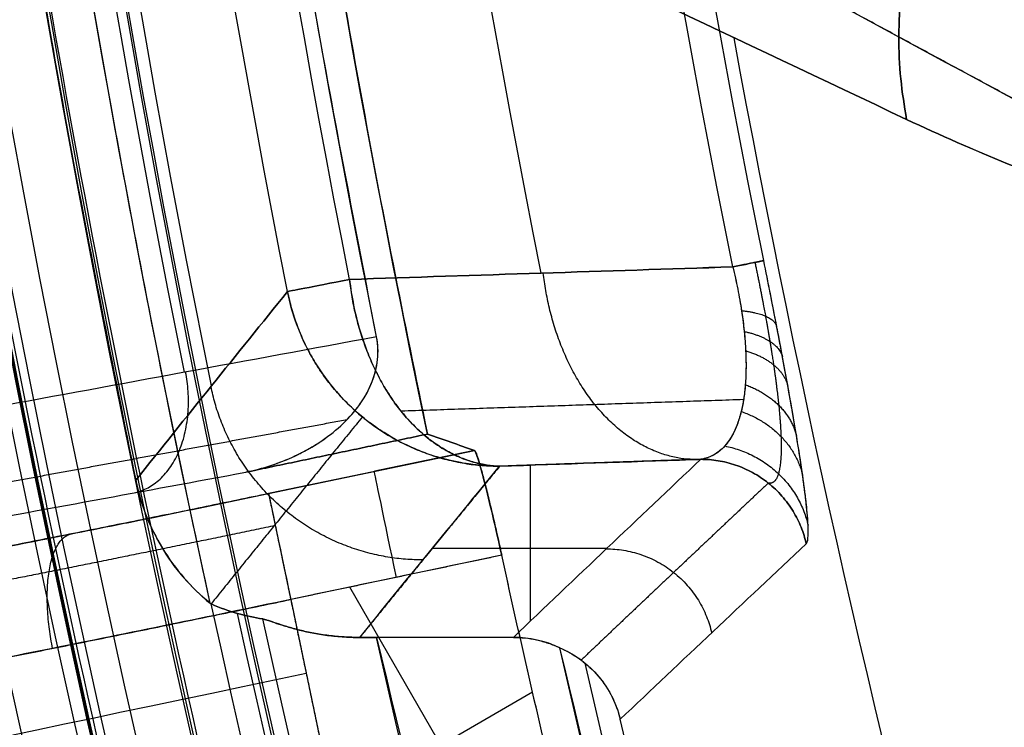
# Model space of a CAD drawing. Units: millimetres. Extents: x -186 to 186, y -186 to 186.
# Drawn here: x -125 to -116, y -28 to -22 of the extents above; entities that cross this region are included whole.
import ezdxf

# ---------------------------------------------------------------- set-up
doc = ezdxf.new("R2010")
doc.units = ezdxf.units.MM
doc.header["$MEASUREMENT"] = 0
doc.layers.add('Default', color=7, linetype='Continuous', true_color=0x000000)

# ---------------------------------------------------------------- blocks, each defined once
blk = doc.blocks.new('20600441-ACOPY')
at = {"layer": 'Default', "color": 9, "true_color": 0xc0c0c0}
for centre, radius, start in [((0, 0, -1), 137.5, 0), ((0, 0, -18.7), 137.5, 0), ((0, 0, -9.85), 137.5, 0), ((0, 0), 136.5, 0), ((0, 0, -19.7), 136.5, 0), ((0, 0, -3.5), 136.5, 0), ((0, 0, -16.2), 136.5, 0), ((0, 0, -9.85), 136.5, 0), ((0, 0, -16.7), 136, 0), ((0, 0, -3), 136, 0), ((0, 0, -16.7), 128.75, 0), ((0, 0, -17.7), 127.75, 0), ((0, 0, -19.7), 127.75, 0), ((0, 0, -18.7), 127.75, 0), ((0, 0), 126.25, 0), ((0, 0, -3), 126.25, 0), ((0, 0, -1.5), 126.25, 360)]:
    blk.add_arc(centre, radius, start, 180, dxfattribs=at)
blk = doc.blocks.new('41700007-CCOPY')
at = {"layer": 'Default', "color": 7, "true_color": 0xffffff}
for centre, radius, start, end in [((0, 0, 18.5), 136.5, 0, 180), ((0, 0, 6), 136.5, 0, 180), ((0, 0, 12.25), 136.5, 0, 180), ((0, 0, 19), 136, 0, 180), ((0, 0, 5.5), 136, 0, 180), ((0, 0, 5.5), 129, 0, 180), ((0, 0, 0.5), 127.5, 0, 180), ((0, 0, 4), 127.5, 0, 180), ((0, 0, 2.25), 127.5, 0, 180), ((0, 0), 127, 0, 180), ((0, 0, 18.5), 136.5, 180, 0), ((0, 0, 6), 136.5, 180, 0), ((0, 0, 12.25), 136.5, 180, 0), ((0, 0, 5.5), 136, 180, 0), ((0, 0, 19), 136, 180, 0)]:
    blk.add_arc(centre, radius, start, end, dxfattribs=at)
blk = doc.blocks.new('5078986_ACOPY')
at = {"layer": 'Default', "color": 9, "true_color": 0xc6c1bc}
for centre, radius in [((0, 0, 1), 164.25), ((0, 0, 1.5), 164.25), ((0, 0, 1.25), 164.25), ((0, 0, 4.5038), 163.7203), ((0, 0, 7.5076), 163.1907), ((0, 0, 8), 162.4875), ((0, 0, 8), 138.6), ((0, 0, 7.5), 138.1), ((0, 0, 2.6), 138.1), ((0, 0, 5.05), 138.1), ((0, 0, 3.6), 135), ((0, 0, 2.6), 135), ((0, 0, 3.1), 135), ((0, 0, 3.6), 133), ((0, 0, 2.6), 133), ((0, 0, 3.1), 133), ((0, 0, 2.6), 128.5), ((0, 0, 2.1), 128), ((0, 0, 1), 128), ((0, 0, 1.55), 128)]:
    blk.add_arc(centre, radius, 180, 0, dxfattribs=at)
blk = doc.blocks.new('Block 02')
at = {"layer": 'Default', "color": 9, "true_color": 0xc0c0c0}
for p, q in [((123.1013, -26.0321, 60.0262), (121.1981, -25.6333, 60.0262)), ((120.6823, -25.7695, 42.7541), (120.6823, -27.2117, 1.4572)), ((119.9737, -26.5379, 20.7498), (121.5876, -26.5379, 20.7498)), ((120.9457, -26.6018, 61), (122.8963, -27.0105, 61)), ((120.9457, -26.6018, 61), (122.8963, -27.0105, 61)), ((120.6178, -29.899, 61), (122.3514, -26.8963, 61)), ((122.8963, -27.0105, 61), (122.3617, -29.5623, 61)), ((122.8963, -27.0105, 61), (122.3617, -29.5623, 61)), ((120.6604, -27.8675, 61), (122.4949, -28.9266, 61))]:
    blk.add_line(p, q, dxfattribs=at)
for centre, radius, start, end in [((0, 0, -6.8), 127, 348.22858, 11.77142), ((0, 0, 17.8374), 126.1396, 348.55126, 11.44874), ((0, 0, 49.3164), 126.3589, 348.629691, 11.370309), ((0, 0, 51), 124.5534, 348.616187, 11.383813), ((0, 0, 45.5679), 122.9459, 348.745298, 11.254702), ((0, 0, -1.9302), 154.369, 180, 0), ((0, 0, -1.9302), 154.369, 180, 0), ((0, 0), 152.3702, 180, 0), ((0, 0, -20), 139.4381, 180, 0), ((0, 0, -19.0262), 138.4385, 180, 0), ((0, 0, -19.0262), 138.4385, 180, 0), ((0, 0, -13.5369), 138.2947, 180, 0), ((0, 0, -8.0476), 138.151, 180, 0), ((0, 0, -8.0476), 138.151, 180, 0), ((0, 0, -6.1), 136.1517, 180, 0), ((0, 0, -6.1), 135.8391, 180, 0), ((0, 0, -6.8143), 134.8808, 180, 0), ((0, 0, -6.8143), 134.8808, 180, 0), ((0, 0, -7.1), 134.4975, 180, 0), ((0, 0, -7.1), 133.4724, 180, 0), ((0, 0, -6.8143), 133.089, 180, 0), ((0, 0, -6.8143), 133.089, 180, 0), ((0, 0, -6.1), 132.1307, 180, 0), ((0, 0, -6.1), 128.8693, 180, 0), ((0, 0, -6.9608), 127.879, 180, 0), ((0, 0, -6.9608), 127.879, 180, 0), ((0, 0, -7.0304), 127.8692, 180, 0), ((0, 0, -7.1), 127.8595, 180, 0), ((0, 0, -7.1), 126.952, 180, 0), ((0, 0, -10.4477), 154.6664, 301.098142, 0), ((0, 0, -20), 153.9645, 302.92793, 360), ((0, 0, -18.9651), 154.9639, 302.92793, 360), ((0, 0, -18.9651), 154.9639, 302.92793, 360), ((0, 0, -19), 154.9645, 302.92793, 0), ((0, 0, 47.9803), 120.9051, 348.608586, 0), ((0, 0, 47.9803), 120.9051, 348.608586, 360), ((0, 0, 47.3168), 121.1971, 348.608586, 0), ((0, 0, 47.3168), 121.1971, 348.608586, 360), ((0, 0, 42.4747), 125.2793, 348.87807, 360), ((0, 0, 42.4747), 125.2793, 348.87807, 360), ((0, 0, -6.8), 126.5647, 347.661288, 0), ((0, 0, 51), 124.2733, 348.167282, 0), ((0, 0, 43.8191), 124.6947, 348.87807, 0), ((0, 0, 43.8191), 124.6947, 348.87807, 0), ((0, 0, 130.8887), 120.7853, 330.407918, 349.592086), ((0, 0, 61), 123.8367, 345.92692, 347.595403), ((0, 0, -6.7557), 126.5559, 252.342287, 347.657713), ((0, 0, -6.7557), 126.5559, 252.342287, 347.657713), ((0, 0, -5.2082), 126.3385, 252.404682, 347.595318), ((0, 0, -3.6608), 126.121, 300.681454, 347.549943), ((0, 0, -3.6608), 126.121, 300.681454, 347.549943), ((0, 0, -2.8), 125.1307, 300.686848, 347.370018), ((0, 0, -2.8), 123.5, 300.695917, 347.154378), ((0, 0, -2.6025), 123.3025, 300.697032, 347.06556), ((0, 0, -2.405), 123.105, 300.69815, 346.796993), ((0, 0, -2.405), 123.105, 300.69815, 346.796993)]:
    blk.add_arc(centre, radius, start, end, dxfattribs=at)
at = {"layer": 'Default', "color": 9, "true_color": 0xc0c0c0, "extrusion": (0.19751, 0.980301, 1.38053e-13)}
blk.add_arc((-121.9042, 48.0239), 1, 315, 357.5, dxfattribs=at)
at = {"layer": 'Default', "color": 9, "true_color": 0xc0c0c0, "extrusion": (0.192898, 0.981219, 1.70472e-15)}
blk.add_arc((-123.2805, 42.4049), 2, 135, 178, dxfattribs=at)
at = {"layer": 'Default', "color": 9, "true_color": 0xc0c0c0, "extrusion": (0.97875, -0.205055, 0)}
blk.add_arc((-1.236, 60, 124.828), 1, 1.5, 90, dxfattribs=at)
at = {"layer": 'Default', "color": 9, "true_color": 0xc0c0c0, "extrusion": (0.97875, -0.205055, -1.49919e-14)}
blk.add_arc((-1.236, 60, 125.8235), 1, 1.5, 90, dxfattribs=at)
at = {"layer": 'Default', "color": 9, "true_color": 0xc0c0c0, "extrusion": (0.205055, 0.97875, 0)}
blk.add_arc((-125.8235, 55, -1.9352), 6, 90, 178, dxfattribs=at)
at = {"layer": 'Default', "color": 9, "true_color": 0xc0c0c0}
for points, weights, degree in [([(124.3291, 25.909, -6.8), (129.7283, 0, -6.8), (124.3291, -25.909, -6.8)], [1, 0.978969271495, 1], 2), ([(122.103, -24.5844, 51), (127.0529, 0, 51), (122.103, 24.5844, 51)], [0.999999990619, 0.980326981283, 1], 2), ([(123.6413, -27.0457, -6.8), (126.5647, -13.6808, -6.8), (126.5647, 0, -6.8)], [1, 0.994208583639, 1], 2), ([(83.6926, -129.2308, -20), (153.9645, -83.7213, -20), (153.9645, 0, -20)], [1, 0.87851683764, 1], 2), ([(124.2733, 0, 51), (124.2733, -12.8783, 51), (121.6325, -25.4829, 51)], [1, 0.99467342908, 0.99999999746], 2), ([(117.2035, -22.5748, 163.5839), (118.0349, -18.2266, 163.7201), (113.6279, -17.8356, 163.5141)], [1, 0.670239337635, 0.999999842758], 2), ([(113.6279, -17.8356, 163.5141), (118.0349, -18.2266, 163.7201), (117.2035, -22.5748, 163.5839)], [1, 0.670239259014, 1], 2), ([(117.3771, -19.7688, 61.1271), (115.9093, -20.5578, 91.0412), (114.428, -21.3456, 120.9547), (112.9318, -22.1321, 150.8675)], [1.00000000852, 1.0000000086, 1.00000000869, 1.00000000878], 3), ([(113.772, -22.62, 151.2218), (115.2741, -21.8242, 121.1274), (116.7645, -21.0254, 90.9639), (118.2439, -20.2242, 60.7468)], [0.832612827992, 0.834363322534, 0.836040182452, 0.837652231974], 3), ([(113.985, -23.5784, 151.2077), (115.5174, -22.763, 120.6204), (117.0339, -21.9465, 90.0323), (118.5362, -21.1292, 59.4436)], [1.00000000012, 1.00000000012, 1.00000000012, 1.00000000011], 3), ([(118.5234, -23.88, 47.9803), (118.54, -23.8834, 47.5917), (118.8096, -23.9377, 47.3168)], [0.999999967579, 0.932007885493, 1], 2), ([(119.1749, -25.7175, 44.2429), (120.3679, -25.6754, 45.4496), (120.5619, -23.9948, 45.5874)], [1.00000000954, 0.762436318359, 0.999999999997], 2), ([(120.9652, -25.7793, 42.4747), (122.1604, -25.7371, 43.6831), (122.3528, -24.0533, 43.8191)], [1, 0.761903509872, 0.999999886467], 2), ([(122.9264, -24.1661, 42.4747), (122.6079, -25.7776, 42.5218), (120.9652, -25.7793, 42.4747)], [0.999999891576, 0.772619163989, 0.999999999999], 2), ([(118.7291, -24.3419, 47.2545), (118.4442, -24.3707, 47.516), (118.4049, -24.4814, 47.8856)], [1.00000597363, 0.932362674315, 0.99999999206], 2), ([(118.7044, -24.5342, 47.165), (118.4015, -24.6, 47.4125), (118.3507, -24.7669, 47.7687)], [0.999982326589, 0.929535452253, 0.999982292665], 2), ([(118.6909, -24.7128, 47.0417), (118.364, -24.8102, 47.2714), (118.302, -25.0315, 47.6124)], [0.9999867058, 0.924832995445, 0.999999964536], 2), ([(124.3316, -26.0224, 50.0319), (123.684, -25.8677, 49.3188), (123.8679, -24.9095, 49.3267)], [0.999999999933, 0.715767348539, 1], 2), ([(118.694, -25.0257, 46.7104), (118.3054, -25.1684, 46.896), (118.2216, -25.494, 47.2005)], [0.999883945294, 0.910617941115, 1.00000000189], 2), ([(121.6753, -26.6452, 17.6795), (123.3085, -26.6435, 17.7261), (123.6343, -25.0432, 17.6795)], [1.00000000085, 0.774436221475, 0.999999999999], 2), ([(118.7102, -25.1641, 46.5019), (119.7658, -25.1998, 45.4608), (120.821, -25.2355, 44.4198), (121.8758, -25.2712, 43.3788)], [0.881427670191, 0.881265027488, 0.881106477664, 0.880951726552], 3), ([(118.7324, -25.2735, 46.2989), (118.2693, -25.4351, 46.435), (118.1648, -25.859, 46.6967)], [0.99997163229, 0.891172671153, 1.00000004643], 2), ([(122.2344, -25.3235, 42.4953), (122.7027, -25.899, 26.0869), (123.1687, -26.4747, 9.6669), (123.6324, -27.0509, -6.7636)], [0.886309554888, 0.886916138503, 0.887512835968, 0.88810012448], 3), ([(125.7131, -25.9626, 47.8349), (124.6002, -25.7577, 48.89), (123.4874, -25.5527, 49.945), (122.3745, -25.3478, 51)], [0.857911118588, 0.857894267274, 0.857876971341, 0.857859193447], 3), ([(118.884, -25.5921, 45.3461), (118.2558, -25.7176, 45.386), (118.1138, -26.3236, 45.5431)], [0.999995719143, 0.84155989317, 1.00000000754], 2), ([(118.1307, -26.4959, 44.3027), (118.3066, -25.7162, 44.2819), (119.1056, -25.7152, 44.3114)], [1, 0.781036637074, 0.99999989559], 2), ([(119.1056, -25.7152, 44.3114), (118.3066, -25.7162, 44.2819), (118.1307, -26.4959, 44.3027)], [1, 0.781036637074, 0.99999989559], 2), ([(119.1056, -25.7152, 44.3114), (119.7255, -25.7365, 43.6992), (120.3454, -25.7579, 43.087), (120.9652, -25.7793, 42.4747)], [1.00000000495, 1.00000000496, 1.00000000496, 1.00000000496], 3), ([(120.9652, -25.7793, 42.4747), (121.3988, -26.3064, 27.3793), (121.83, -26.8336, 12.2838), (122.2591, -27.3607, -2.8117)], [1.00000000078, 1.00000000078, 1.00000000078, 1.00000000077], 3), ([(118.4815, -25.9348, 44.296), (119.0599, -26.4797, 28.6624), (119.6365, -27.0249, 13.0192), (120.2115, -27.5705, -2.6324)], [0.890518292434, 0.891037719779, 0.891547398586, 0.892047863338], 3), ([(123.1013, -26.0321, 60.0262), (123.0961, -26.057, 61), (122.8963, -27.0105, 61)], [1, 0.716301943425, 1], 2), ([(123.1013, -26.0321, 60.0262), (125.8893, -26.6162, 60.0262), (127.9054, -26.9856, 58.0474), (128.018, -26.933, 55.2007)], [1, 0.812893200226, 0.812893200226, 1], 3), ([(125.0982, -27.462, 60.5631), (125.2896, -26.505, 60.5667), (124.9365, -26.4068, 59.6621)], [1, 0.715636424941, 0.999999901087], 2), ([(119.9787, -26.5427, 20.6144), (119.1838, -26.5437, 20.5852), (119.005, -27.3185, 20.6057)], [0.999999999991, 0.782595544462, 1.00000000001], 2), ([(120.1199, -30.112, 61), (120.5584, -28.3629, 61), (120.9457, -26.6018, 61)], [1, 0.999894001291, 1], 2), ([(122.1029, -27.3603, -2.8), (110.2961, -80.0512, -2.8), (63.8599, -107.6086, -2.8)], [1, 0.918159071278, 0.999999960975], 2), ([(63.0445, -106.1962, -2.8), (108.6244, -79.1373, -2.8), (120.4091, -27.4571, -2.8)], [1, 0.918934264333, 0.999999961345], 2)]:
    blk.add_rational_spline(points, weights, degree=degree, dxfattribs=at)
for points, weights, degree, knots in [([(152.3702, 0), (152.3702, -152.3702), (0, -152.3702), (-152.3702, -152.3702), (-152.3702, 0)], [1, 0.707106781187, 1, 0.707106781187, 1], 2, [-478.685123, -478.685123, -478.685123, -239.342562, -239.342562, 0, 0, 0]), ([(139.4381, 0, -20), (139.4381, -139.4381, -20), (0, -139.4381, -20), (-139.4381, -139.4381, -20), (-139.4381, 0, -20)], [1, 0.707106781187, 1, 0.707106781187, 1], 2, [-438.05784, -438.05784, -438.05784, -219.02892, -219.02892, 0, 0, 0]), ([(136.1517, 0, -6.1), (136.1517, -136.1517, -6.1), (0, -136.1517, -6.1), (-136.1517, -136.1517, -6.1), (-136.1517, 0, -6.1)], [1, 0.707106781187, 1, 0.707106781187, 1], 2, [0, 0, 0, 213.866569, 213.866569, 427.733137, 427.733137, 427.733137]), ([(-135.8391, 0, -6.1), (-135.8391, -135.8391, -6.1), (0, -135.8391, -6.1), (135.8391, -135.8391, -6.1), (135.8391, 0, -6.1)], [1, 0.707106781187, 1, 0.707106781187, 1], 2, [0, 0, 0, 213.375559, 213.375559, 426.751117, 426.751117, 426.751117]), ([(134.4975, 0, -7.1), (134.4975, -134.4975, -7.1), (0, -134.4975, -7.1), (-134.4975, -134.4975, -7.1), (-134.4975, 0, -7.1)], [1, 0.707106781187, 1, 0.707106781187, 1], 2, [0, 0, 0, 211.268114, 211.268114, 422.536229, 422.536229, 422.536229]), ([(-133.4724, 0, -7.1), (-133.4724, -133.4724, -7.1), (0, -133.4724, -7.1), (133.4724, -133.4724, -7.1), (133.4724, 0, -7.1)], [1, 0.707106781187, 1, 0.707106781187, 1], 2, [0, 0, 0, 209.657883, 209.657883, 419.315767, 419.315767, 419.315767]), ([(132.1307, 0, -6.1), (132.1307, -132.1307, -6.1), (0, -132.1307, -6.1), (-132.1307, -132.1307, -6.1), (-132.1307, 0, -6.1)], [1, 0.707106781187, 1, 0.707106781187, 1], 2, [0, 0, 0, 207.550439, 207.550439, 415.100878, 415.100878, 415.100878]), ([(-128.8693, 0, -6.1), (-128.8693, -128.8693, -6.1), (0, -128.8693, -6.1), (128.8693, -128.8693, -6.1), (128.8693, 0, -6.1)], [1, 0.707106781187, 1, 0.707106781187, 1], 2, [0, 0, 0, 202.427402, 202.427402, 404.854804, 404.854804, 404.854804]), ([(127.8595, 0, -7.1), (127.8595, -127.8595, -7.1), (0, -127.8595, -7.1), (-127.8595, -127.8595, -7.1), (-127.8595, 0, -7.1)], [1, 0.707106781187, 1, 0.707106781187, 1], 2, [0, 0, 0, 200.841169, 200.841169, 401.682338, 401.682338, 401.682338]), ([(-126.952, 0, -7.1), (-126.952, -126.952, -7.1), (0, -126.952, -7.1), (126.952, -126.952, -7.1), (126.952, 0, -7.1)], [1, 0.707106781187, 1, 0.707106781187, 1], 2, [0, 0, 0, 199.415799, 199.415799, 398.831597, 398.831597, 398.831597]), ([(118.6055, -23.8966, 47.621), (118.5697, -24.0661, 47.6248), (118.537, -24.2316, 47.5988), (118.4931, -24.4721, 47.5164), (118.4794, -24.5511, 47.4814), (118.4544, -24.7014, 47.3997), (118.4431, -24.7734, 47.3527), (118.4124, -24.9807, 47.1949), (118.3966, -25.1067, 47.0666), (118.3741, -25.3261, 46.7863), (118.3672, -25.4219, 46.6315), (118.3581, -25.6709, 46.1376), (118.3675, -25.7796, 45.7833), (118.4088, -25.9178, 45.0448), (118.441, -25.9432, 44.6679), (118.4817, -25.9347, 44.296)], [0.966003936882, 0.966740011601, 0.96679969249, 0.965874399867, 0.965391683806, 0.964126082719, 0.963341418587, 0.960556665302, 0.958111627237, 0.952448255669, 0.949184076136, 0.938369621478, 0.930081149492, 0.911476617435, 0.901387345829, 0.890518299651], 3, [0, 0, 0, 0, 0.627008, 0.627008, 0.940512, 0.940512, 1.254016, 1.254016, 1.881024, 1.881024, 2.508032, 2.508032, 3.762048, 3.762048, 5.016065, 5.016065, 5.016065, 5.016065]), ([(123.0394, -26.3275, 60.7163), (123.7533, -26.4771, 60.7163), (124.4676, -26.6232, 60.5748), (125.7945, -26.8875, 60.0291), (126.4067, -27.0056, 59.625), (127.4403, -27.1967, 58.6125), (127.8613, -27.2696, 58.0042), (128.4511, -27.3597, 56.6714), (128.6195, -27.3768, 55.9472), (128.6492, -27.3648, 55.2177)], [0.858150971712, 0.858151461269, 0.858037413121, 0.857598962364, 0.857274201328, 0.856458984383, 0.855968782381, 0.8548923588, 0.854306632978, 0.853714850254], 3, [0, 0, 0, 0, 0.383972, 0.383972, 0.767945, 0.767945, 1.151917, 1.151917, 1.53589, 1.53589, 1.53589, 1.53589])]:
    blk.add_rational_spline(points, weights, degree=degree, knots=knots, dxfattribs=at)
for points, degree in [([(117.3771, -19.7688, 61.1271), (115.9093, -20.5578, 91.0412), (114.428, -21.3456, 120.9547), (112.9318, -22.1321, 150.8675)], 3), ([(121.775, -20.4008, 69.352), (120.263, -21.1254, 100.7638), (118.7396, -21.8501, 132.1745), (117.2035, -22.5748, 163.5839)], 3), ([(117.2035, -22.5748, 163.5839), (118.7397, -21.8501, 132.1738), (120.263, -21.1254, 100.7631), (121.775, -20.4008, 69.352)], 3), ([(118.5362, -21.1292, 59.4436), (117.0339, -21.9466, 90.0332), (115.5174, -22.763, 120.6212), (113.985, -23.5784, 151.2077)], 3), ([(118.8096, -23.9377, 47.3168), (119.9907, -23.9761, 46.1514), (121.1717, -24.0147, 44.9855), (122.3528, -24.0533, 43.8191)], 3), ([(122.3528, -24.0533, 43.8191), (121.172, -24.0147, 44.9852), (119.9909, -23.9762, 46.1511), (118.8096, -23.9377, 47.3168)], 3), ([(122.9264, -24.1661, 42.4747), (123.3967, -24.7471, 26.05), (123.8642, -25.3281, 9.6251), (124.3291, -25.909, -6.8)], 3), ([(124.3291, -25.909, -6.8), (123.8643, -25.3281, 9.625), (123.3967, -24.7471, 26.0499), (122.9264, -24.1661, 42.4747)], 3), ([(122.103, -24.5844, 51), (123.2869, -24.8025, 49.8776), (124.4708, -25.0206, 48.7551), (125.6547, -25.2387, 47.6327)], 3), ([(122.103, -24.5844, 51), (123.2869, -24.8025, 49.8776), (124.4708, -25.0206, 48.7551), (125.6547, -25.2387, 47.6327)], 3), ([(121.1981, -25.6333, 60.0262), (121.343, -25.5832, 57.0175), (121.4878, -25.533, 54.0087), (121.6325, -25.4829, 51)], 3), ([(121.6325, -25.4829, 51), (121.4878, -25.533, 54.0087), (121.343, -25.5832, 57.0175), (121.1981, -25.6333, 60.0262)], 3), ([(121.6325, -25.4829, 51), (122.4715, -25.6586, 51), (123.3104, -25.8344, 51)], 2), ([(123.3104, -25.8344, 51), (122.4715, -25.6586, 51), (121.6325, -25.4829, 51)], 2), ([(121.1981, -25.6333, 60.0262), (122.1497, -25.8327, 60.0262), (123.1013, -26.0321, 60.0262)], 2), ([(119.1056, -25.7152, 44.3114), (119.6852, -26.2635, 28.6077), (120.2628, -26.8119, 12.9039), (120.8384, -27.3603, -2.8)], 3), ([(119.1056, -25.7152, 44.3114), (119.6852, -26.2635, 28.6077), (120.2628, -26.8119, 12.9039), (120.8384, -27.3603, -2.8)], 3), ([(122.2591, -27.3607, -2.8117), (121.83, -26.8336, 12.2838), (121.3988, -26.3064, 27.3793), (120.9652, -25.7793, 42.4747)], 3), ([(126.1184, -26.3514, 48.3379), (125.1824, -26.1791, 49.2253), (124.2464, -26.0067, 50.1126), (123.3104, -25.8344, 51)], 3), ([(126.1184, -26.3514, 48.3379), (125.1824, -26.1791, 49.2253), (124.2464, -26.0067, 50.1126), (123.3104, -25.8344, 51)], 3), ([(119.851, -28.1174, -2.405), (119.2795, -27.5769, 13.1644), (118.7062, -27.0363, 28.7336), (118.1307, -26.4959, 44.3027)], 3), ([(119.851, -28.1174, -2.405), (119.2796, -27.5769, 13.1643), (118.7062, -27.0363, 28.7335), (118.1307, -26.4959, 44.3027)], 3), ([(120.9457, -26.6018, 61), (121.921, -26.8061, 61), (122.8963, -27.0105, 61)], 2), ([(122.8963, -27.0105, 61), (122.629, -28.2864, 61), (122.3617, -29.5623, 61)], 2), ([(123.631, -27.0515, -6.7557), (123.4667, -27.1252, -5.7258), (123.3093, -27.1659, -4.6943), (123.1552, -27.1902, -3.6608)], 3), ([(123.631, -27.0515, -6.7557), (123.6334, -27.0504, -6.7708), (123.6368, -27.0485, -6.7855), (123.6413, -27.0457, -6.8)], 3), ([(123.631, -27.0515, -6.7557), (123.6334, -27.0504, -6.771), (123.6369, -27.0485, -6.7856), (123.6413, -27.0457, -6.8)], 3), ([(120.4091, -27.4571, -2.8), (120.5437, -27.3932, -2.8), (120.6894, -27.3603, -2.8), (120.8384, -27.3603, -2.8)], 3), ([(120.8384, -27.3603, -2.8), (121.4706, -27.3603, -2.8), (122.1029, -27.3603, -2.8)], 2), ([(120.8384, -27.3603, -2.8), (121.4706, -27.3603, -2.8), (122.1029, -27.3603, -2.8)], 2), ([(122.2591, -27.3607, -2.8117), (122.2074, -27.3605, -2.8039), (122.1551, -27.3603, -2.8), (122.1029, -27.3603, -2.8)], 3), ([(122.1029, -27.3603, -2.8), (122.155, -27.3603, -2.8), (122.2071, -27.3605, -2.8039), (122.2591, -27.3607, -2.8117)], 3)]:
    blk.add_open_spline(points, degree=degree, dxfattribs=at)
for points, knots in [([(117.2035, -22.5748, 163.5839), (116.5784, -22.8697, 176.3642), (115.9606, -23.1199, 189.1282), (114.7367, -23.5477, 214.6611), (114.1306, -23.7253, 227.4299), (113.5288, -23.8744, 240.2168)], [0, 0, 0, 0, 0.03836212, 0.03836212, 0.07673259, 0.07673259, 0.07673259, 0.07673259]), ([(113.5288, -23.8744, 240.2168), (114.13, -23.7254, 227.4431), (114.7363, -23.5478, 214.67), (115.9607, -23.1199, 189.1255), (116.5789, -22.8695, 176.354), (117.2035, -22.5748, 163.5839)], [-0.07673259, -0.07673259, -0.07673259, -0.07673259, -0.03836585, -0.03836585, 0, 0, 0, 0]), ([(118.1307, -26.4959, 44.3027), (118.1229, -26.4886, 44.5136), (118.1175, -26.4712, 44.7233), (118.1117, -26.4138, 45.1398), (118.1114, -26.3738, 45.3466), (118.1164, -26.2691, 45.7561), (118.1217, -26.2051, 45.9561), (118.1345, -26.0883, 46.247), (118.1396, -26.046, 46.3423), (118.1515, -25.9537, 46.5297), (118.1584, -25.9037, 46.622), (118.1738, -25.7962, 46.8017), (118.1825, -25.7389, 46.8887), (118.2016, -25.6164, 47.0564), (118.2121, -25.5512, 47.1371), (118.2465, -25.344, 47.3671), (118.2735, -25.1885, 47.506), (118.3194, -24.9354, 47.6777), (118.3357, -24.8472, 47.7292), (118.3698, -24.6648, 47.8189), (118.3877, -24.5707, 47.8571), (118.4435, -24.2806, 47.9496), (118.4826, -24.0824, 47.9803), (118.5234, -23.88, 47.9803)], [-0.004983335, -0.004983335, -0.004983335, -0.004983335, -0.00435725, -0.00435725, -0.003730942, -0.003730942, -0.00310356, -0.00310356, -0.002790531, -0.002790531, -0.002477502, -0.002477502, -0.00216745, -0.00216745, -0.001857398, -0.001857398, -0.001240568, -0.001240568, -0.000931582, -0.000931582, -0.000622596, -0.000622596, 0, 0, 0, 0]), ([(118.1307, -26.4959, 44.3027), (118.123, -26.4886, 44.512), (118.1175, -26.4714, 44.7205), (118.1117, -26.4147, 45.1344), (118.1114, -26.3752, 45.3398), (118.115, -26.2981, 45.6434), (118.1168, -26.2696, 45.7435), (118.1221, -26.206, 45.942), (118.1255, -26.1709, 46.0404), (118.1339, -26.0937, 46.2343), (118.1389, -26.0517, 46.3297), (118.1506, -25.9606, 46.5166), (118.1573, -25.9115, 46.6079), (118.18, -25.7525, 46.8766), (118.1989, -25.6311, 47.0464), (118.2442, -25.3569, 47.3547), (118.2713, -25.2009, 47.496), (118.3097, -24.9889, 47.6417), (118.3175, -24.9462, 47.669), (118.3335, -24.8591, 47.7205), (118.3418, -24.8147, 47.7448), (118.359, -24.7224, 47.7909), (118.3679, -24.6752, 47.8125), (118.3861, -24.5792, 47.8519), (118.3954, -24.5304, 47.8697), (118.4424, -24.2863, 47.9485), (118.4819, -24.0859, 47.9803), (118.5234, -23.88, 47.9803)], [-0.004983335, -0.004983335, -0.004983335, -0.004983335, -0.004358872, -0.004358872, -0.003734417, -0.003734417, -0.003426286, -0.003426286, -0.003118155, -0.003118155, -0.002809935, -0.002809935, -0.002501714, -0.002501714, -0.001877251, -0.001877251, -0.001252776, -0.001252776, -0.001095698, -0.001095698, -0.00093862, -0.00093862, -0.000781542, -0.000781542, -0.000624464, -0.000624464, 0, 0, 0, 0]), ([(118.8096, -23.9377, 47.3168), (118.7927, -24.0069, 47.3197), (118.7778, -24.0747, 47.3158), (118.751, -24.2093, 47.295), (118.7391, -24.2761, 47.278), (118.719, -24.4075, 47.231), (118.7107, -24.4724, 47.2006), (118.6981, -24.5961, 47.1293), (118.6936, -24.6555, 47.088), (118.6882, -24.7699, 46.9953), (118.6873, -24.8248, 46.9438), (118.6883, -24.9297, 46.8325), (118.6904, -24.9793, 46.7728), (118.6976, -25.0722, 46.6479), (118.7027, -25.1161, 46.5819), (118.7156, -25.1986, 46.4444), (118.7235, -25.2373, 46.3728), (118.7414, -25.3097, 46.2251), (118.7513, -25.3432, 46.1497), (118.7731, -25.4054, 45.9961), (118.7849, -25.4339, 45.9179), (118.8229, -25.5128, 45.6793), (118.8519, -25.5562, 45.5149), (118.9161, -25.628, 45.1773), (118.9508, -25.6557, 45.0063), (119.0248, -25.6962, 44.6609), (119.0642, -25.709, 44.4867), (119.1056, -25.7152, 44.3114)], [-0.003868005, -0.003868005, -0.003868005, -0.003868005, -0.003625816, -0.003625816, -0.003383627, -0.003383627, -0.003141902, -0.003141902, -0.002900176, -0.002900176, -0.002658717, -0.002658717, -0.002417257, -0.002417257, -0.002175531, -0.002175531, -0.001933806, -0.001933806, -0.00169208, -0.00169208, -0.001450354, -0.001450354, -0.000966903, -0.000966903, -0.000483451, -0.000483451, 0, 0, 0, 0]), ([(118.8096, -23.9377, 47.3168), (118.7931, -24.005, 47.3196), (118.778, -24.0736, 47.316), (118.7505, -24.2114, 47.2946), (118.7383, -24.2807, 47.2769), (118.7227, -24.3841, 47.239), (118.7179, -24.4187, 47.2244), (118.7095, -24.4864, 47.1918), (118.7058, -24.5196, 47.1739), (118.6963, -24.6171, 47.1156), (118.6921, -24.6795, 47.0704), (118.6887, -24.7695, 46.994), (118.688, -24.7989, 46.967), (118.6875, -24.8561, 46.9109), (118.6877, -24.8839, 46.8818), (118.6896, -24.9644, 46.7916), (118.6925, -25.0146, 46.7277), (118.7017, -25.1086, 46.5937), (118.7078, -25.1525, 46.5236), (118.7227, -25.2341, 46.3791), (118.7314, -25.2718, 46.3047), (118.7508, -25.3415, 46.1538), (118.7613, -25.3734, 46.0772), (118.7842, -25.4324, 45.9215), (118.7966, -25.4594, 45.8426), (118.8359, -25.5334, 45.6039), (118.8653, -25.5734, 45.4423), (118.9275, -25.6375, 45.1207), (118.9609, -25.6622, 44.9579), (119.0313, -25.6983, 44.6325), (119.0681, -25.7096, 44.4701), (119.1056, -25.7152, 44.3114)], [-0.003868005, -0.003868005, -0.003868005, -0.003868005, -0.003626004, -0.003626004, -0.003384003, -0.003384003, -0.003261838, -0.003261838, -0.003139672, -0.003139672, -0.002895341, -0.002895341, -0.002773984, -0.002773984, -0.002652627, -0.002652627, -0.002409912, -0.002409912, -0.002168346, -0.002168346, -0.00192678, -0.00192678, -0.001685469, -0.001685469, -0.001444158, -0.001444158, -0.00096184, -0.00096184, -0.000480825, -0.000480825, 0, 0, 0, 0]), ([(122.3528, -24.0533, 43.8191), (122.3436, -24.1337, 43.8126), (122.331, -24.2135, 43.8026), (122.2991, -24.3704, 43.7758), (122.2798, -24.4476, 43.7589), (122.2352, -24.5969, 43.719), (122.2102, -24.6687, 43.6962), (122.1678, -24.7743, 43.657), (122.1526, -24.8096, 43.6429), (122.1204, -24.8798, 43.6127), (122.1033, -24.9146, 43.5966), (122.0679, -24.9823, 43.5631), (122.0495, -25.0152, 43.5457), (122.0115, -25.0793, 43.5095), (121.9919, -25.1104, 43.4907), (121.9517, -25.1704, 43.4521), (121.9312, -25.1993, 43.4323), (121.8897, -25.2543, 43.3922), (121.8689, -25.2803, 43.3721), (121.8037, -25.3573, 43.3088), (121.7578, -25.4054, 43.264), (121.6624, -25.4934, 43.1706), (121.6117, -25.5346, 43.1206), (121.5318, -25.5903, 43.0417), (121.505, -25.6075, 43.0152), (121.4523, -25.6387, 42.9629), (121.4264, -25.6528, 42.9372), (121.3732, -25.6793, 42.8843), (121.3468, -25.6912, 42.8579), (121.2946, -25.7124, 42.8059), (121.2684, -25.7219, 42.7797), (121.2178, -25.7382, 42.729), (121.1935, -25.7449, 42.7047), (121.1608, -25.753, 42.6718), (121.1502, -25.7554, 42.6612), (121.1308, -25.7596, 42.6417), (121.1219, -25.7613, 42.6327), (121.0973, -25.7659, 42.608), (121.0834, -25.7681, 42.594), (121.0606, -25.7714, 42.571), (121.0512, -25.7725, 42.5616), (121.0275, -25.7753, 42.5377), (121.017, -25.7761, 42.5271), (121, -25.7775, 42.5099), (120.9936, -25.7779, 42.5035), (120.9776, -25.7788, 42.4873), (120.9708, -25.7791, 42.4804), (120.9652, -25.7793, 42.4747)], [0, 0, 0, 0, 0.178467, 0.178467, 0.356933, 0.356933, 0.532037, 0.532037, 0.619588, 0.619588, 0.70714, 0.70714, 0.792965, 0.792965, 0.87879, 0.87879, 0.964616, 0.964616, 1.050441, 1.050441, 1.226564, 1.226564, 1.402687, 1.402687, 1.490118, 1.490118, 1.577548, 1.577548, 1.664979, 1.664979, 1.75241, 1.75241, 1.841437, 1.841437, 1.88595, 1.88595, 1.930463, 1.930463, 2.01949, 2.01949, 2.108517, 2.108517, 2.285943, 2.285943, 2.46337, 2.46337, 2.818198, 2.818198, 2.818198, 2.818198]), ([(122.9264, -24.1661, 42.4747), (122.9221, -24.1652, 42.6002), (122.9063, -24.1621, 42.7241), (122.8525, -24.1515, 42.9671), (122.8143, -24.144, 43.0861), (122.6686, -24.1154, 43.4287), (122.5295, -24.088, 43.6391), (122.3528, -24.0533, 43.8191)], [-1.500983, -1.500983, -1.500983, -1.500983, -1.127517, -1.127517, -0.7506, -0.7506, 0, 0, 0, 0]), ([(120.9652, -25.7793, 42.4747), (120.9727, -25.7793, 42.4749), (120.9804, -25.7792, 42.4752), (120.9975, -25.779, 42.4756), (121.007, -25.7788, 42.4759), (121.0257, -25.7783, 42.4764), (121.0328, -25.7781, 42.4766), (121.0498, -25.7774, 42.4771), (121.0597, -25.777, 42.4773), (121.0857, -25.7756, 42.478), (121.1016, -25.7746, 42.4785), (121.137, -25.7718, 42.4794), (121.1509, -25.7705, 42.4797), (121.1854, -25.767, 42.4806), (121.2062, -25.7646, 42.4811), (121.2848, -25.754, 42.483), (121.3618, -25.7414, 42.4848), (121.4759, -25.7126, 42.4871), (121.4998, -25.7061, 42.4875), (121.5481, -25.692, 42.4884), (121.5727, -25.6843, 42.4888), (121.6219, -25.6679, 42.4897), (121.6463, -25.6592, 42.4901), (121.6961, -25.6403, 42.4909), (121.7215, -25.6302, 42.4912), (121.8465, -25.577, 42.493), (121.9419, -25.5269, 42.494), (122.0785, -25.4404, 42.4949), (122.1235, -25.4093, 42.4951), (122.1881, -25.3607, 42.4952), (122.2092, -25.3441, 42.4952), (122.2502, -25.3106, 42.4953), (122.2705, -25.2934, 42.4952), (122.3306, -25.2401, 42.4951), (122.3699, -25.2024, 42.4949), (122.4459, -25.123, 42.4943), (122.4826, -25.0814, 42.4939), (122.5522, -24.9957, 42.4929), (122.585, -24.9516, 42.4923), (122.6458, -24.8626, 42.491), (122.6736, -24.8181, 42.4902), (122.7534, -24.6789, 42.4876), (122.7997, -24.5804, 42.4855), (122.8757, -24.3772, 42.4806), (122.9054, -24.2725, 42.4778), (122.9264, -24.1661, 42.4747)], [0, 0, 0, 0, 0.345299, 0.345299, 0.690602, 0.690602, 0.863255, 0.863255, 1.035908, 1.035908, 1.208627, 1.208627, 1.294987, 1.294987, 1.381347, 1.381347, 1.554596, 1.554596, 1.597908, 1.597908, 1.64122, 1.64122, 1.684532, 1.684532, 1.727845, 1.727845, 1.89796, 1.89796, 1.983017, 1.983017, 2.025546, 2.025546, 2.068075, 2.068075, 2.151668, 2.151668, 2.235262, 2.235262, 2.318855, 2.318855, 2.402448, 2.402448, 2.576904, 2.576904, 2.75136, 2.75136, 2.75136, 2.75136]), ([(123.3104, -25.8344, 51), (123.1537, -25.8015, 51), (123.0034, -25.7523, 51), (122.7167, -25.6185, 51), (122.579, -25.5328, 51), (122.3396, -25.3237, 51), (122.2353, -25.1982, 51), (122.0992, -24.9077, 51), (122.0711, -24.7429, 51), (122.103, -24.5844, 51)], [0, 0, 0, 0, 0.000473632, 0.000473632, 0.000947264, 0.000947264, 0.001420896, 0.001420896, 0.001894528, 0.001894528, 0.001894528, 0.001894528]), ([(123.3104, -25.8344, 51), (123.2338, -25.8183, 51), (123.1564, -25.7977, 51), (123.0026, -25.7469, 51), (122.9262, -25.7167, 51), (122.8143, -25.6638, 51), (122.7774, -25.6449, 51), (122.7044, -25.6043, 51), (122.6683, -25.5826, 51), (122.5624, -25.5133, 51), (122.4955, -25.4619, 51), (122.3729, -25.3498, 51), (122.3167, -25.2882, 51.0001), (122.2442, -25.1894, 51), (122.2221, -25.1554, 51), (122.1824, -25.0857, 51), (122.1647, -25.0497, 51), (122.135, -24.9772, 50.9999), (122.1228, -24.9405, 50.9999), (122.1041, -24.8671, 50.9998), (122.0975, -24.8302, 50.9997), (122.086, -24.7211, 50.9998), (122.0897, -24.6507, 51), (122.103, -24.5844, 51)], [0, 0, 0, 0, 0.000237967, 0.000237967, 0.000475898, 0.000475898, 0.000593015, 0.000593015, 0.000710132, 0.000710132, 0.000945086, 0.000945086, 0.001183225, 0.001183225, 0.001301868, 0.001301868, 0.001420511, 0.001420511, 0.001538853, 0.001538853, 0.001657195, 0.001657195, 0.001894528, 0.001894528, 0.001894528, 0.001894528]), ([(120.9457, -26.6018, 61), (120.9731, -26.4772, 61), (121.001, -26.3544, 60.9758), (121.0553, -26.1235, 60.8806), (121.0814, -26.0169, 60.8101), (121.1279, -25.8368, 60.6315), (121.1482, -25.7645, 60.5233), (121.1801, -25.6638, 60.2863), (121.1918, -25.6355, 60.1574), (121.1981, -25.6333, 60.0262)], [0, 0, 0, 0, 0.000385223, 0.000385223, 0.000768471, 0.000768471, 0.001152829, 0.001152829, 0.001536903, 0.001536903, 0.001536903, 0.001536903]), ([(121.1981, -25.6333, 60.0262), (121.195, -25.6344, 60.0905), (121.1907, -25.6416, 60.1546), (121.1795, -25.6678, 60.2802), (121.1727, -25.6869, 60.3417), (121.157, -25.7363, 60.4596), (121.148, -25.7666, 60.516), (121.1283, -25.8372, 60.6219), (121.1174, -25.8776, 60.6712), (121.0943, -25.9669, 60.7611), (121.082, -26.0159, 60.8015), (121.0563, -26.1206, 60.872), (121.0429, -26.1763, 60.902), (121.0156, -26.2924, 60.9506), (121.0016, -26.3528, 60.969), (120.9736, -26.4761, 60.9938), (120.9596, -26.5389, 61), (120.9457, -26.6018, 61)], [-0.001536903, -0.001536903, -0.001536903, -0.001536903, -0.001344796, -0.001344796, -0.001152688, -0.001152688, -0.000960581, -0.000960581, -0.000768474, -0.000768474, -0.000576361, -0.000576361, -0.000384241, -0.000384241, -0.000192121, -0.000192121, 0, 0, 0, 0]), ([(120.9652, -25.7793, 42.4747), (120.3744, -25.7589, 43.0583), (119.7837, -25.7385, 43.6418), (119.1928, -25.7182, 44.2252), (119.1638, -25.7172, 44.2539), (119.1347, -25.7162, 44.2827), (119.1056, -25.7152, 44.3114)], [-0.003785949, -0.003785949, -0.003785949, -0.003785949, -0.001294141, -0.001294141, -0.001294141, -0.001171451, -0.001171451, -0.001171451, -0.001171451]), ([(124.3291, -25.909, -6.8), (124.2826, -26.1321, -6.8), (124.2004, -26.3411, -6.8), (123.9645, -26.731, -6.8), (123.8174, -26.901, -6.8), (123.6413, -27.0457, -6.8)], [-0.001348055, -0.001348055, -0.001348055, -0.001348055, -0.000674028, -0.000674028, 0, 0, 0, 0]), ([(123.6413, -27.0457, -6.8), (123.7326, -26.9707, -6.8), (123.8164, -26.8882, -6.8), (123.9673, -26.7116, -6.8), (124.0345, -26.6173, -6.8), (124.1507, -26.4208, -6.8), (124.1994, -26.3193, -6.8), (124.2779, -26.1145, -6.8), (124.3078, -26.0111, -6.8), (124.3291, -25.909, -6.8)], [0, 0, 0, 0, 0.000338058, 0.000338058, 0.000675943, 0.000675943, 0.001011998, 0.001011998, 0.001348055, 0.001348055, 0.001348055, 0.001348055]), ([(128.018, -26.933, 55.2007), (128.0053, -26.9389, 55.5205), (127.9626, -26.9385, 55.8392), (127.8544, -26.9284, 56.3069), (127.811, -26.9234, 56.461), (127.71, -26.9103, 56.7644), (127.6524, -26.9023, 56.9137), (127.4589, -26.8735, 57.3522), (127.3025, -26.8482, 57.6319), (127.031, -26.8018, 58.0251), (126.9343, -26.785, 58.1518), (126.7296, -26.7486, 58.3951), (126.6216, -26.7291, 58.5117), (126.3951, -26.6876, 58.734), (126.2767, -26.6656, 58.8396), (126.0305, -26.6193, 59.0388), (125.9028, -26.5951, 59.1324), (125.5074, -26.5192, 59.3938), (125.2275, -26.4646, 59.5422), (124.791, -26.3779, 59.722), (124.6427, -26.3483, 59.7748), (124.342, -26.2877, 59.8657), (124.1895, -26.2568, 59.9038), (123.7279, -26.1625, 59.9954), (123.4145, -26.0977, 60.0262), (123.1013, -26.0321, 60.0262)], [-1.53589, -1.53589, -1.53589, -1.53589, -1.343904, -1.343904, -1.247911, -1.247911, -1.151918, -1.151918, -0.959931, -0.959931, -0.863938, -0.863938, -0.767945, -0.767945, -0.671952, -0.671952, -0.575958, -0.575958, -0.383972, -0.383972, -0.287979, -0.287979, -0.191986, -0.191986, 0, 0, 0, 0]), ([(128.7912, -28.1164, 55.2094), (128.7838, -28.1191, 55.4004), (128.7674, -28.1199, 55.5912), (128.7171, -28.1178, 55.9703), (128.683, -28.1149, 56.1587), (128.5974, -28.1053, 56.5314), (128.5459, -28.0986, 56.7158), (128.4258, -28.0815, 57.0788), (128.3573, -28.0712, 57.2574), (128.2038, -28.0468, 57.6074), (128.1189, -28.0328, 57.7787), (127.9333, -28.0014, 58.1125), (127.8327, -27.9839, 58.2749), (127.6167, -27.9457, 58.5893), (127.5013, -27.9249, 58.7413), (127.2567, -27.8802, 59.0336), (127.1275, -27.8562, 59.1738), (126.8564, -27.8054, 59.4412), (126.7146, -27.7785, 59.5683), (126.4196, -27.7221, 59.8081), (126.2665, -27.6925, 59.9208), (125.9503, -27.6309, 60.1308), (125.7873, -27.5989, 60.2281), (125.4526, -27.5328, 60.4064), (125.2811, -27.4987, 60.4874), (124.9311, -27.4286, 60.6322), (124.7526, -27.3926, 60.6961), (124.3907, -27.3192, 60.8059), (124.2072, -27.2818, 60.8519), (123.8366, -27.2058, 60.9258), (123.6496, -27.1673, 60.9536), (123.2739, -27.0894, 60.9907), (123.0851, -27.05, 61), (122.8963, -27.0105, 61)], [4.747296, 4.747296, 4.747296, 4.747296, 4.843275, 4.843275, 4.939254, 4.939254, 5.035233, 5.035233, 5.131212, 5.131212, 5.227201, 5.227201, 5.323189, 5.323189, 5.419179, 5.419179, 5.515169, 5.515169, 5.611166, 5.611166, 5.707163, 5.707163, 5.803168, 5.803168, 5.899173, 5.899173, 5.995172, 5.995172, 6.09117, 6.09117, 6.187177, 6.187177, 6.283185, 6.283185, 6.283185, 6.283185]), ([(122.8963, -27.0105, 61), (123.6481, -27.168, 61), (124.4, -27.3222, 60.8508), (125.7963, -27.6019, 60.2754), (126.4402, -27.7273, 59.8495), (127.5263, -27.9311, 58.7826), (127.9682, -28.0094, 58.142), (128.5859, -28.1075, 56.7389), (128.7615, -28.1273, 55.977), (128.7912, -28.1164, 55.2094)], [-6.283185, -6.283185, -6.283185, -6.283185, -5.899213, -5.899213, -5.51524, -5.51524, -5.131268, -5.131268, -4.747296, -4.747296, -4.747296, -4.747296]), ([(123.1552, -27.1902, -3.6608), (123.2316, -27.1781, -4.1732), (123.3097, -27.1617, -4.692), (123.4687, -27.1166, -5.7284), (123.5497, -27.088, -6.2459), (123.631, -27.0515, -6.7557)], [0, 0, 0, 0, 0.001567196, 0.001567196, 0.003134279, 0.003134279, 0.003134279, 0.003134279]), ([(123.1552, -27.1902, -3.6608), (123.147, -27.1915, -3.6058), (123.1335, -27.1955, -3.5519), (123.0974, -27.2071, -3.4477), (123.0746, -27.2148, -3.3974), (123.0212, -27.2328, -3.3017), (122.9906, -27.2429, -3.2564), (122.9228, -27.2638, -3.1711), (122.8855, -27.2746, -3.1312), (122.7653, -27.3061, -3.0203), (122.6739, -27.3253, -2.958), (122.5252, -27.3461, -2.886), (122.4738, -27.3516, -2.8656), (122.3682, -27.3591, -2.8326), (122.3141, -27.361, -2.82), (122.2591, -27.3607, -2.8117)], [-0.00132409, -0.00132409, -0.00132409, -0.00132409, -0.001159085, -0.001159085, -0.000993912, -0.000993912, -0.000828325, -0.000828325, -0.000662618, -0.000662618, -0.0003315, -0.0003315, -0.000165793, -0.000165793, 0, 0, 0, 0]), ([(122.2591, -27.3607, -2.8117), (122.3068, -27.361, -2.8189), (122.3548, -27.3596, -2.8294), (122.4504, -27.3538, -2.8573), (122.4981, -27.3494, -2.8747), (122.5921, -27.3375, -2.9169), (122.6384, -27.3302, -2.9416), (122.7281, -27.3132, -2.9981), (122.7716, -27.3037, -3.03), (122.8546, -27.2831, -3.1009), (122.8942, -27.2721, -3.1399), (122.9678, -27.2502, -3.2254), (123.0017, -27.2392, -3.2717), (123.0469, -27.2242, -3.3468), (123.061, -27.2194, -3.3727), (123.0868, -27.2107, -3.4263), (123.0987, -27.2067, -3.454), (123.1301, -27.1964, -3.5392), (123.1459, -27.1917, -3.599), (123.1552, -27.1902, -3.6608)], [0, 0, 0, 0, 0.000166427, 0.000166427, 0.000332903, 0.000332903, 0.000498951, 0.000498951, 0.000664859, 0.000664859, 0.000830367, 0.000830367, 0.000995498, 0.000995498, 0.00107775, 0.00107775, 0.001160002, 0.001160002, 0.00132409, 0.00132409, 0.00132409, 0.00132409]), ([(120.8384, -27.3603, -2.8), (120.7687, -27.3603, -2.8), (120.6963, -27.3677, -2.8), (120.5876, -27.3915, -2.8), (120.5514, -27.4016, -2.8), (120.4795, -27.4261, -2.8), (120.444, -27.4406, -2.8), (120.4091, -27.4571, -2.8)], [-0.0004406798, -0.0004406798, -0.0004406798, -0.0004406798, -0.0002203403, -0.0002203403, -0.0001101701, -0.0001101701, 0, 0, 0, 0]), ([(120.4091, -27.4571, -2.8), (120.29, -27.5083, -2.6952), (120.1739, -27.5844, -2.599), (119.9715, -27.8074, -2.4519), (119.8897, -27.9524, -2.405), (119.851, -28.1174, -2.405)], [-0.0009935742, -0.0009935742, -0.0009935742, -0.0009935742, -0.0004933225, -0.0004933225, 0, 0, 0, 0]), ([(120.4091, -27.4571, -2.8), (120.3466, -27.484, -2.745), (120.2851, -27.5179, -2.6924), (120.1965, -27.581, -2.6201), (120.1677, -27.6039, -2.5973), (120.1123, -27.6538, -2.5546), (120.0856, -27.6808, -2.5346), (120.0351, -27.7386, -2.4984), (120.0114, -27.7692, -2.4824), (119.9677, -27.8335, -2.4545), (119.9477, -27.8673, -2.4426), (119.8943, -27.9718, -2.4142), (119.8681, -28.0443, -2.405), (119.851, -28.1174, -2.405)], [-0.0009935742, -0.0009935742, -0.0009935742, -0.0009935742, -0.0007454524, -0.0007454524, -0.0006211952, -0.0006211952, -0.000496966, -0.000496966, -0.0003729596, -0.0003729596, -0.0002489605, -0.0002489605, 0, 0, 0, 0])]:
    blk.add_open_spline(points, degree=3, knots=knots, dxfattribs=at)
blk = doc.blocks.new('5072887_ACOPY')
at = {"layer": 'Default', "color": 9, "true_color": 0xc0c0c0}
blk.add_blockref('Block 02', (0, 0), dxfattribs=at)
blk = doc.blocks.new('5073929_ACOPY')
at = {"layer": 'Default', "extrusion": (-3.22365e-18, -8.22153e-18, -1)}
blk.add_blockref('5072887_ACOPY', (0, 0), dxfattribs=at)
blk = doc.blocks.new('70508000_C_shellversion_25-8-2016.')
at = {"layer": 'Default', "extrusion": (3.88059e-16, -3.62979e-16, -1), "rotation": 210.0000000000001}
blk.add_blockref('41700007-CCOPY', (0, 0, -29.1), dxfattribs=at)
at = {"layer": 'Default', "extrusion": (2.77556e-17, -6.93889e-18, -1)}
blk.add_blockref('5078986_ACOPY', (0, 0, -30.4), dxfattribs=at)
at = {"layer": 'Default'}
blk.add_blockref('5073929_ACOPY', (0, 0), dxfattribs=at)
at = {"layer": 'Default', "extrusion": (-5.52138e-17, 3.05001e-20, -1), "rotation": 180}
blk.add_blockref('20600441-ACOPY', (0, 0, -7.1), dxfattribs=at)

msp = doc.modelspace()

# ---------------------------------------------------------------- block references
at = {"layer": 'Default'}
msp.add_blockref('70508000_C_shellversion_25-8-2016.', (0, 0), dxfattribs=at)

doc.saveas('drawing.dxf')
